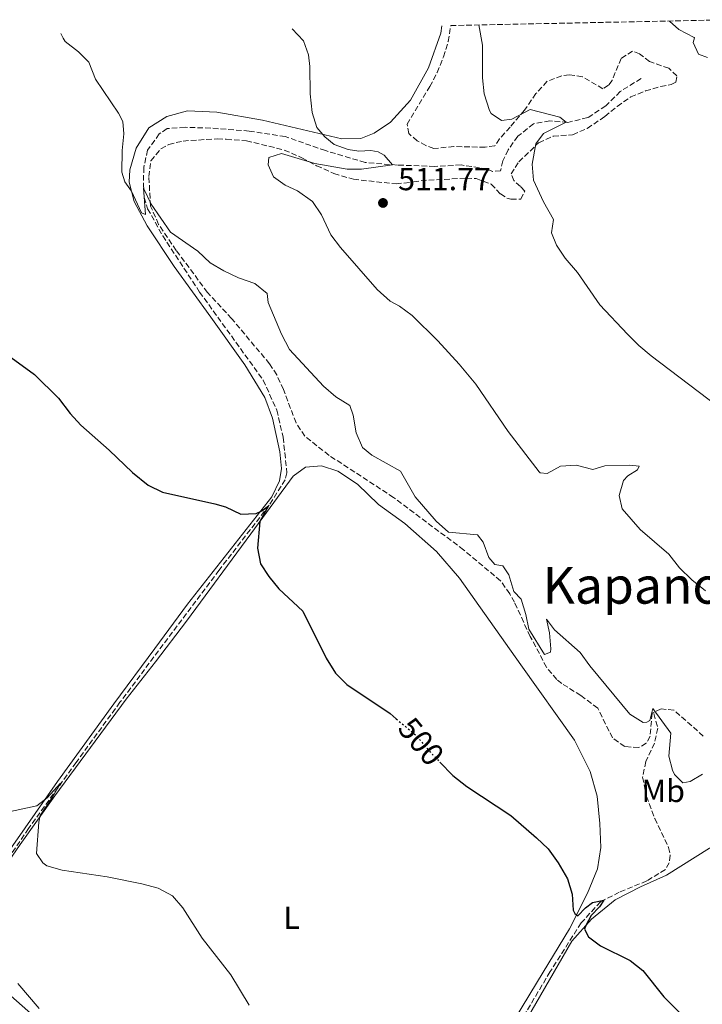
# Model space of a CAD drawing. Units: metres. Extents: x 641658 to 645117, y 4725256 to 4727640.
# Drawn here: x 642802 to 643016, y 4727288 to 4727597 of the extents above; entities that cross this region are included whole.
import ezdxf
from ezdxf.enums import TextEntityAlignment as Align

# ---------------------------------------------------------------- set-up
doc = ezdxf.new("R2010")
doc.units = ezdxf.units.M
doc.header["$MEASUREMENT"] = 0
doc.linetypes.add('DGN Style 3', pattern=[2.435890702152634, 1.739921930109024, -0.6959687720436097])
doc.linetypes.add('DGN Style 5', pattern=[1.217945351076317, 0.5219765790327072, -0.6959687720436097])
for name, color, linetype, lineweight in [('Barranco lineal', 142, 'DGN Style 3', 13), ('Cota de curva de nivel directora', 7, 'Continuous', 0), ('Cota de punto acotado terreno', 7, 'Continuous', 0), ('Curva de nivel directora', 30, 'Continuous', 30), ('Curva de nivel directora no vista', 30, 'DGN Style 5', 30), ('Curva de nivel intermedia', 30, 'Continuous', 0), ('Etiqueta de uso rústico', 92, 'Continuous', 0), ('Línea de cambio de uso (parcela vista)', 92, 'Continuous', 0), ('Margen derecho', 7, 'Continuous', 0), ('Punto acotado terreno (símbolo)', 7, 'Continuous', 0), ('Sifón shape', 142, 'Continuous', 0), ('Texto de Área (paraje) menor', 7, 'Continuous', 0), ('Zona arbolada', 92, 'DGN Style 3', 0)]:
    doc.layers.add(name, color=color, linetype=linetype, lineweight=lineweight)
doc.styles.add('Style-Arial', font='arial.ttf')

# ---------------------------------------------------------------- blocks, each defined once
blk = doc.blocks.new('5PATER')
at = {"layer": 'Sifón shape', "linetype": 'Continuous', "lineweight": 0}
h = blk.add_hatch(color=51, dxfattribs=at)
edge = h.paths.add_edge_path()
edge.add_ellipse((0, 0), major_axis=(-0.1095731443231308, -0.1110710700762829), ratio=0.9994222409660317, start_angle=0, end_angle=360)

msp = doc.modelspace()

# ---------------------------------------------------------------- linework, layer by layer
at = {"layer": 'Barranco lineal', "color": 142, "linetype": 'DGN Style 3', "lineweight": 13}
for points in [[(642997.0800000001, 4727579, 517.320000000007), (642990.54, 4727574.880000001, 516.3899999999994), (642985.9699999997, 4727570.359999999, 516.1100000000006), (642980.29, 4727566.680000001, 515.5500000000029), (642974.04, 4727565.189999999, 515.0800000000017), (642968.3899999997, 4727565.680000001, 514.2400000000052), (642963.2800000003, 4727564.74, 513.8600000000006), (642958.3200000003, 4727560.83, 513.3000000000029), (642955.2800000003, 4727556.58, 512.929999999993), (642953.6100000005, 4727553.100000001, 512.5599999999977), (642952.8899999997, 4727549.939999999, 512.4600000000064), (642950.3600000005, 4727549.75, 512.0899999999965), (642948.6299999999, 4727550.539999999, 512), (642940.4699999997, 4727551.800000001, 511.5299999999989), (642932.2000000002, 4727551.33, 510.7799999999989), (642920.4299999997, 4727551.77, 510.1300000000047), (642910.3200000003, 4727552.57, 509.2899999999936), (642897.8200000003, 4727556.300000001, 508.5399999999936), (642885.1699999999, 4727560.74, 507.6999999999971), (642873.8499999996, 4727562.470000001, 506.9499999999971), (642861.7300000006, 4727563.390000001, 506.1999999999971), (642853.6399999997, 4727563.640000001, 506.0200000000041), (642848.0499999998, 4727563.220000001, 505.9199999999983), (642845.54, 4727561.550000001, 505.7400000000052), (642841.8899999997, 4727556.470000001, 505.3600000000006), (642840.6799999997, 4727551.050000001, 505.2700000000041), (642840.5700000003, 4727545.640000001, 505.0800000000018), (642840.7800000003, 4727541.57, 504.8000000000029), (642841.8899999997, 4727538.050000001, 504.7100000000065), (642846.6200000001, 4727529.51, 504.0500000000029), (642858.2300000006, 4727511.850000001, 503.3999999999942), (642878.2400000002, 4727484.130000001, 502.2799999999989), (642882.5, 4727474.720000001, 501.9100000000035), (642884.5, 4727466.189999999, 501.5299999999989), (642885.6799999997, 4727455.01, 500.9700000000012), (642885.1399999997, 4727452.850000001, 500.6000000000058), (642880.1399999997, 4727444.869999999, 500.0399999999936), (642864.3399999999, 4727424.390000001, 498.7299999999959), (642833.1699999999, 4727382.850000001, 496.1100000000006), (642819.4000000004, 4727363.970000001, 495.2700000000041), (642804.4199999999, 4727343.16, 494.429999999993), (642781.8799999999, 4727310.130000001, 492.6499999999942)], [(643001.0800000001, 4727379.310000001, 504.9400000000023), (643002.3499999996, 4727374.74, 504.7599999999948), (643001.3200000003, 4727370.029999999, 504.1000000000058), (642998.5899999999, 4727364.25, 503.5399999999936), (642997.5599999997, 4727359.350000001, 503.0800000000018), (642998.7599999999, 4727353.289999999, 502.9799999999959), (643001.3600000005, 4727346.350000001, 502.6100000000006), (643005.7100000001, 4727337.230000001, 502.2400000000052), (643006.2699999996, 4727334.75, 502.1399999999995), (643005.8799999999, 4727332.4, 502.0500000000029), (643004.7199999997, 4727330.32, 501.7700000000041), (642998.8899999997, 4727326.689999999, 501.0200000000041), (642990.2400000002, 4727323.16, 500.4600000000065), (642984.2999999998, 4727320.100000001, 499.8999999999942), (642978.2300000006, 4727313.5, 499.5299999999989), (642968.4800000006, 4727298.180000001, 498.679999999993), (642943.9600000001, 4727256.890000001, 496.9100000000035)]]:
    msp.add_polyline3d(points, dxfattribs=at)
at = {"layer": 'Curva de nivel directora', "color": 30, "linetype": 'Continuous', "lineweight": 30, "flags": 128}
for points, elevation in [([(642797.79, 4727492.119999999), (642806.2500000001, 4727485.91), (642813.8399999986, 4727478.439999999), (642817.4899999986, 4727473.640000001), (642820.8799999994, 4727469.960000002), (642829.8299999991, 4727462.109999999), (642837.1000000001, 4727455.100000001), (642842.0600000002, 4727451.11), (642846.5300000004, 4727448.880000002), (642863.0100000004, 4727445.27), (642866.419999999, 4727444.270000001), (642871.1500000008, 4727442), (642875.9700000001, 4727442.260000001), (642877.7800000004, 4727443.01), (642879.9100000006, 4727444.670000001), (642877.2100000004, 4727439.750000001), (642876.4799999995, 4727431.32), (642877.329999999, 4727426.390000002), (642879.9699999987, 4727422.380000002), (642883.1399999983, 4727418.51), (642890.6900000009, 4727411.470000002), (642898.0299999989, 4727396.730000001), (642900.919999999, 4727391.990000002), (642904.5099999988, 4727388.500000001), (642918.1299999999, 4727379.300000001), (642920.0900000002, 4727377.66)], 500.0000000000004), ([(642933.7899999997, 4727364.080000001), (642937.88, 4727359.890000001), (642942.2499999999, 4727356.420000001), (642956.0699999998, 4727347.260000002), (642964.2199999993, 4727340.300000001), (642967.8099999991, 4727336.83), (642970.9999999986, 4727332.410000001), (642973.8999999999, 4727327.390000001), (642975.3599999995, 4727322.490000002), (642975.7500000007, 4727317.54), (642976.2299999989, 4727316.49), (642977.199999999, 4727315.689999999), (642979.5599999994, 4727318.220000002)], 500.0000000000009), ([(642979.5599999994, 4727318.220000002), (642981.7799999989, 4727319.880000001), (642985.3599999996, 4727320.650000001), (642983.9600000004, 4727318.57), (642981.3699999999, 4727315.800000002), (642979.6899999991, 4727312.720000002), (642979.28, 4727311.520000001), (642980.5599999985, 4727309.100000001), (642984.2899999992, 4727306.34), (642993.6900000002, 4727301.65), (642997.5999999995, 4727298.53), (643004.2400000002, 4727290.220000002), (643015.5300000003, 4727278.789999999)], 500.0000000000003)]:
    msp.add_lwpolyline(points, dxfattribs=dict(at, elevation=elevation))
at = {"layer": 'Curva de nivel directora no vista', "color": 30, "linetype": 'DGN Style 5', "lineweight": 30, "elevation": 500.000000000001, "flags": 128}
msp.add_lwpolyline([(642920.0900000002, 4727377.66), (642926.5099999995, 4727372.26), (642930.2999999982, 4727367.66), (642933.7899999997, 4727364.080000001)], dxfattribs=at)
at = {"layer": 'Curva de nivel intermedia', "color": 30, "linetype": 'Continuous', "lineweight": 0, "flags": 128}
for points, elevation in [([(642887.3700000015, 4727594.59), (642890.8800000009, 4727590.840000001), (642892.4800000011, 4727586.459999999), (642892.9200000016, 4727582.74), (642892.9599999995, 4727574.119999999), (642893.6300000001, 4727568.300000001), (642895.1400000011, 4727563.539999997), (642897.5799999996, 4727560.609999999), (642900.5800000015, 4727558.260000001), (642904.9100000011, 4727556.609999998), (642908.36, 4727556.09), (642912.0900000005, 4727556.340000001), (642914.4000000017, 4727555.9), (642916.3300000007, 4727554.869999999), (642918.8699999999, 4727551.890000001), (642909.1199999999, 4727550.509999999), (642904.6300000016, 4727550.52), (642894.4600000017, 4727552.279999999), (642883.9800000008, 4727555.369999998), (642879.9800000021, 4727554.149999999), (642879.8200000012, 4727551.859999998), (642881.5100000009, 4727548.05), (642885.1900000002, 4727545.429999998), (642889.0400000013, 4727543.680000001), (642893.7799999998, 4727540.300000001), (642896.6000000007, 4727536.17), (642899.4999999997, 4727529.869999999), (642902.5000000015, 4727525.869999998), (642914.0300000006, 4727512.619999998), (642918.2100000004, 4727508.949999998), (642921.0900000016, 4727507.430000001), (642925.1100000005, 4727504.449999998), (642933.1500000004, 4727496.55), (642939.9000000006, 4727489.140000001), (642945.1100000008, 4727482.83), (642955.300000001, 4727467.970000001), (642965.0399999997, 4727455.359999999), (642965.3600000015, 4727455.02), (642967.560000001, 4727454.77), (642971.7400000007, 4727457.13), (642976.7099999995, 4727457.4), (642981.9000000019, 4727456.039999999), (642985.7100000007, 4727457.25), (642993.5499999993, 4727457.369999999), (642996.5199999999, 4727457.13), (642995.9600000011, 4727455.980000001), (642992.9300000002, 4727454.109999999), (642991.5199999998, 4727452.560000001), (642990.1600000008, 4727447.849999999), (642991.0900000007, 4727443.649999999), (642996.8300000007, 4727437.239999998), (643005.7600000004, 4727429.429999999), (643009.1700000011, 4727425.180000001), (643013.0600000003, 4727421.409999999), (643017.3300000017, 4727417.940000001)], 510), ([(642946.100000001, 4727595.81), (642947.2200000008, 4727589.49), (642947.2000000007, 4727579.199999999), (642947.7700000006, 4727574.17), (642949.4000000001, 4727568.88), (642949.9600000011, 4727567.979999999), (642953.1500000008, 4727565.730000001), (642956.4000000006, 4727566.169999998), (642962.190000002, 4727569.220000001), (642971.5400000019, 4727566.800000001), (642973.4999999999, 4727565.240000002), (642966.3800000009, 4727561.680000001), (642963.9400000023, 4727558.48), (642962.8100000012, 4727552.09), (642963.2200000002, 4727546.98), (642966.4299999999, 4727540.249999999), (642969.5800000015, 4727534.65), (642968.8799999997, 4727530.430000001), (642970.4700000011, 4727526.63), (642973.2300000016, 4727522.449999998), (642977.1200000008, 4727517.96), (642984.1600000015, 4727507.800000001), (642992.8200000008, 4727498.560000001), (642996.3700000001, 4727495.029999999), (643000.2800000019, 4727491.8), (643024.12, 4727473.690000001)], 515.0000000000001), ([(643005.9800000016, 4727597.05), (643008.980000001, 4727594.400000001), (643013.7700000011, 4727591.909999999), (643013.9299999997, 4727591.73), (643013.4800000006, 4727590.289999999), (643015.1600000013, 4727586.679999999), (643017.9500000009, 4727585.569999999)], 520), ([(642814.6100000021, 4727593.08), (642815.2699999991, 4727591.619999998), (642815.9500000009, 4727590.63), (642820.1200000017, 4727587.390000001), (642823.3800000006, 4727584.140000001), (642825.5199999998, 4727578.769999998), (642832.6699999999, 4727568.07), (642834.0500000013, 4727565.410000001), (642834.4, 4727561.59), (642833.9100000005, 4727556.32), (642833.8200000012, 4727549.519999999), (642834.6799999995, 4727546.480000001), (642836.7600000004, 4727543.59), (642839.9200000009, 4727536.749999999), (642841.1799999994, 4727536.199999999), (642840.6299999994, 4727544.480000001), (642842.9600000008, 4727539.440000001), (642849.1200000009, 4727530.640000001), (642857.6400000014, 4727524.699999999), (642861.5700000009, 4727521.069999999), (642865.8300000011, 4727518.460000001), (642870.4400000002, 4727516.289999999), (642875.6400000014, 4727514.550000002), (642879.4800000014, 4727511.34), (642879.7600000009, 4727508.579999999), (642883.9800000008, 4727498.65), (642886.4999999999, 4727493.76), (642897.2000000019, 4727482.210000001), (642901.0300000008, 4727478.869999999), (642905.480000001, 4727476.210000001), (642906.4800000002, 4727473.119999998), (642907.4300000002, 4727467.579999999), (642909.4700000008, 4727462.930000001), (642912.4200000013, 4727460.529999999), (642921.3900000011, 4727455.489999999), (642926.0700000015, 4727447.5), (642932.6699999997, 4727439.840000001), (642936.5400000011, 4727436.349999999), (642945.5900000014, 4727435.46), (642947.440000002, 4727433.189999999), (642949.2400000015, 4727428.390000001), (642951.0899999999, 4727426.21), (642953.5900000011, 4727425.73), (642955.4500000007, 4727422.980000001), (642957.1100000015, 4727417.699999998), (642959.3500000011, 4727415.24), (642960.8100000008, 4727410.460000001), (642961.8000000009, 4727405.81), (642966.7499999995, 4727397.939999999), (642968.6100000015, 4727398.59), (642968.6900000019, 4727399.699999999), (642968.3299999998, 4727404.679999999), (642967.2999999995, 4727408.960000002), (642969.880000001, 4727405.649999999), (642977.9400000012, 4727398.55), (642980.9200000007, 4727394.29), (642993.5499999993, 4727379.180000001), (642997.7900000019, 4727376.520000001), (642998.8600000002, 4727376.58), (642999.8000000013, 4727377.119999999), (643000.8000000003, 4727380.92), (643006.4700000009, 4727373.16), (643005.7699999991, 4727365.970000001), (643006.9400000004, 4727361.49), (643007.5800000018, 4727360.119999998), (643010.2100000004, 4727357.53), (643012.5400000017, 4727357.99), (643016.4300000009, 4727360.259999999)], 505), ([(642795.8099999997, 4727347.939999999), (642807.0500000003, 4727350.34), (642810.3200000004, 4727352.789999999), (642814.4600000001, 4727357.4), (642811.9900000001, 4727353.010000001), (642808.0899999997, 4727347.279999999), (642807.6500000015, 4727345.21), (642806.8899999994, 4727335.279999998), (642808.9000000011, 4727332.359999999), (642810.1600000019, 4727331.470000001), (642814.9600000007, 4727330.06), (642829.1100000016, 4727327.960000001), (642840.0999999997, 4727325.770000001), (642845.1500000014, 4727324.460000001), (642849.6799999997, 4727322.04), (642852.9400000009, 4727318.249999999), (642859.0800000009, 4727308.699999998), (642868.0199999993, 4727297.220000001), (642873.86, 4727287.59)], 495)]:
    msp.add_lwpolyline(points, dxfattribs=dict(at, elevation=elevation))
at = {"layer": 'Línea de cambio de uso (parcela vista)', "color": 92, "linetype": 'Continuous', "lineweight": 0}
for points in [[(642789.2300000006, 4727323.300000001, 493.9199999999983), (642813.5199999996, 4727357.939999999, 495.320000000007), (642831.2199999997, 4727382.430000001, 496.3500000000058), (642844.1100000005, 4727399.810000001, 497.2799999999989), (642854.4600000001, 4727413.699999999, 498.4100000000035), (642880.9699999997, 4727447.470000001, 500.179999999993), (642883.3300000001, 4727452.529999999, 500.8399999999965), (642883.9900000002, 4727456.359999999, 501.3000000000029), (642883.4299999997, 4727461.57, 501.679999999993), (642881.1500000004, 4727472.199999999, 502.0500000000029), (642878.7599999999, 4727478.720000001, 502.2400000000052), (642872.4699999997, 4727488.91, 502.4199999999983), (642861.7599999999, 4727503.91, 503.3600000000006), (642850.2599999999, 4727519.850000001, 503.7299999999959), (642841.7400000002, 4727532.680000001, 504.1999999999971), (642837.6500000004, 4727540.279999999, 504.8500000000058), (642836.0700000003, 4727546.380000001, 505.1300000000047), (642836.25, 4727550.25, 505.2299999999959), (642838.29, 4727557.08, 505.4100000000035), (642842.2599999999, 4727563.51, 505.7899999999936), (642847.9500000002, 4727567.039999999, 506.1600000000035), (642854.3799999999, 4727568.859999999, 506.9100000000035), (642863.6600000003, 4727568.430000001, 507.4700000000012), (642878.0599999997, 4727565.930000001, 508.679999999993), (642902.9800000006, 4727560.060000001, 510.5500000000029), (642908.9600000001, 4727560.15, 510.8300000000018), (642913.1399999997, 4727561.789999999, 511.5800000000018), (642918.3099999997, 4727565.220000001, 512.0500000000029), (642924.5099999999, 4727572.119999999, 512.3300000000017), (642930.2400000002, 4727582.300000001, 512.9799999999959), (642934.1299999999, 4727593.27, 513.4499999999971), (642934.4199999999, 4727595.57, 513.5599999999977)], [(642896.5499999998, 4727457.210000001, 502.25), (642891.4900000002, 4727456.75, 501.8800000000047), (642887.6600000003, 4727453.960000001, 501.320000000007), (642874.2999999998, 4727435.850000001, 499.820000000007), (642854.0700000003, 4727408.359999999, 498.2400000000052), (642844.3600000005, 4727395.58, 497.2100000000065), (642835.1200000001, 4727383.850000001, 496.6499999999942), (642812.7300000006, 4727353.5, 495.25), (642801.8200000003, 4727338.17, 494.7799999999989), (642788.1100000005, 4727318.480000001, 493.75)], [(642938.7999999998, 4727252.609999999, 496.8300000000018), (642964.5, 4727295.07, 498.6999999999971), (642974.5300000003, 4727311.59, 499.820000000007), (642980.1900000004, 4727322.83, 500.3800000000047), (642983.3700000001, 4727330.539999999, 500.9499999999971), (642984.4600000001, 4727337.199999999, 501.4100000000035), (642984.0999999996, 4727344.76, 501.8800000000047), (642983.25, 4727353.359999999, 502.25), (642981.0199999996, 4727361.07, 502.5299999999989), (642976.1799999997, 4727370.949999999, 502.8099999999977), (642959.2100000001, 4727394.65, 503.75), (642940.0199999996, 4727421.91, 503.8399999999965), (642932.7599999999, 4727430.26, 503.8399999999965), (642922.8200000003, 4727439.100000001, 503.4700000000012), (642914.4900000002, 4727445.100000001, 503.0899999999965), (642907.8399999999, 4727451.449999999, 503), (642901.7000000002, 4727455.57, 502.6300000000047), (642896.5499999998, 4727457.210000001, 502.25)], [(642952.6699999999, 4727268.529999999, 498.1999999999971), (642975.2599999999, 4727307.730000001, 499.6000000000058), (642981.4600000001, 4727314.720000001, 500.1600000000035), (642988.8799999999, 4727320.77, 500.5399999999936), (642996.9500000002, 4727324.869999999, 501.1900000000023), (643005.0300000003, 4727328.49, 502.0299999999989), (643018.6200000001, 4727336.980000001, 503.429999999993), (643023.0599999997, 4727338.050000001, 503.8099999999977), (643027.0199999996, 4727338.310000001, 503.8999999999942), (643028.75, 4727338.09, 504.0899999999965), (643035.0499999998, 4727335.75, 504.179999999993), (643041.8300000001, 4727330.74, 504.0899999999965), (643047.54, 4727323.699999999, 504.179999999993), (643051.2000000002, 4727316.289999999, 504.0899999999965), (643053.9199999999, 4727304.42, 503.8999999999942), (643054.6100000005, 4727293.810000001, 503.5299999999989), (643053.8499999996, 4727284.33, 502.9600000000065)], [(642801.0199999996, 4727294.470000001, 492.3500000000058), (642807.7999999998, 4727286.59, 492.3500000000058)]]:
    msp.add_polyline3d(points, dxfattribs=at)
at = {"layer": 'Margen derecho', "color": 7, "linetype": 'Continuous', "lineweight": 0}
msp.add_polyline3d([(642929.6999999993, 4727178.26, 492.3399999999967), (642928.1399999991, 4727179.27, 492.2899999999936), (642919.7100000002, 4727185.340000001, 492.1499999999942), (642911.1000000003, 4727192.230000001, 492.1000000000058), (642837.27, 4727256.760000002, 492.2799999999987), (642798.8799999985, 4727290.57, 492.8399999999964)], dxfattribs=at)
at = {"layer": 'Zona arbolada', "color": 92, "linetype": 'DGN Style 3', "lineweight": 0}
for points in [[(643016.6500000004, 4727372.24, 506.6699999999983), (643011.1299999999, 4727377.15, 506.6600000000035), (643007.3799999999, 4727380.42, 506.1100000000006), (643003.4000000004, 4727380.779999999, 505.5500000000029), (643000.5499999998, 4727379.4, 504.8999999999942), (642999.9000000004, 4727372.210000001, 504.8000000000029), (642998.6900000004, 4727369.99, 504.429999999993), (642996.3700000001, 4727368.619999999, 504.1499999999942), (642991.9600000001, 4727368.930000001, 503.7799999999989), (642988.0899999999, 4727371.65, 503.7799999999989), (642983.4500000002, 4727381, 504.3399999999965), (642978.1200000001, 4727384.980000001, 504.2400000000052), (642972.1799999997, 4727388.720000001, 504.429999999993), (642970.5899999999, 4727390.02, 504.4600000000065), (642967.3600000005, 4727393.859999999, 504.5200000000041), (642962.2300000006, 4727403.58, 504.8000000000029), (642957.2300000006, 4727414.32, 504.8000000000029), (642955.7699999996, 4727416.970000001, 504.8999999999942), (642952.8700000001, 4727421.039999999, 504.8000000000029), (642941.2800000003, 4727430.77, 504.7100000000065), (642919.25, 4727447.26, 504.429999999993), (642898.9400000004, 4727460.5, 503.1399999999995), (642891.3399999999, 4727466.550000001, 502.7400000000052), (642888.5499999998, 4727470.699999999, 502.75), (642884.6100000005, 4727481.25, 503.0399999999936), (642882.4800000006, 4727485.77, 503.0299999999989), (642880.25, 4727489.279999999, 503.1100000000006), (642868.2800000003, 4727503.49, 503.5), (642860.75, 4727511.720000001, 504.0599999999977), (642850.8700000001, 4727524.9, 504.6900000000023), (642845.3399999999, 4727533.119999999, 505.1900000000023), (642842.8099999997, 4727538.84, 505.5200000000041), (642842.2599999999, 4727548.119999999, 506.1699999999983), (642842.9100000003, 4727553.09, 506.5800000000018), (642846.0499999998, 4727556.880000001, 506.7700000000041), (642848.5199999996, 4727558.25, 507.1399999999995), (642853.0499999998, 4727559.33, 507.5099999999948), (642863.7999999998, 4727560.02, 507.7899999999936), (642866.6299999999, 4727559.880000001, 508.4499999999971), (642872.9500000002, 4727559.4, 509.1999999999971), (642884.8600000005, 4727556.480000001, 509.8500000000058), (642890.4000000004, 4727554.08, 509.9400000000023), (642895.04, 4727551.57, 510.0399999999936), (642900.4800000006, 4727549.07, 510.6000000000058), (642906.5899999999, 4727547.300000001, 510.6900000000023), (642920.0499999998, 4727545.84, 511.25), (642925.5, 4727546.449999999, 511.5299999999989), (642927.8799999999, 4727546.869999999, 512.0899999999965), (642942.1299999999, 4727547.66, 513.029999999999), (642945.1699999999, 4727547.5, 513.2700000000041), (642949.9600000001, 4727545.779999999, 513.679999999993), (642952.8300000001, 4727542.67, 513.9600000000064), (642954.9100000003, 4727541.359999999, 514.0500000000029), (642956.1600000003, 4727541.039999999, 514.0500000000029), (642959.2199999997, 4727541.039999999, 514.2400000000052), (642960.4699999997, 4727543.600000001, 514.6100000000006), (642959.1500000004, 4727545.060000001, 514.0500000000029), (642957.0700000003, 4727546.890000001, 513.9600000000064), (642956.2199999997, 4727548.99, 513.9600000000064), (642958.6500000004, 4727552.800000001, 514.3300000000017), (642964.8600000005, 4727558.800000001, 515.0599999999977), (642969.4299999997, 4727560.82, 515.4600000000064), (642975.5499999998, 4727561.300000001, 516.0200000000041), (642980.1699999999, 4727563.310000001, 516.3899999999994), (642985.7100000001, 4727567.029999999, 516.8800000000047), (642989.5499999998, 4727570.210000001, 517.2400000000052), (642993.8399999999, 4727573.17, 517.6199999999953), (642998.4699999997, 4727575.08, 517.9799999999959), (643003.25, 4727576.470000001, 518.3500000000058), (643006.5, 4727577.09, 518.820000000007), (643008.0199999996, 4727577.84, 518.9100000000036), (643008.3700000001, 4727579.800000001, 518.9100000000036), (643005.7999999998, 4727582.199999999, 518.820000000007), (642999.7800000003, 4727584.310000001, 518.5399999999936), (642996.6299999999, 4727586.75, 518.2599999999948), (642994.4199999999, 4727587.619999999, 518.2599999999948), (642990.8200000003, 4727585.32, 518.3500000000058), (642987.9600000001, 4727578.380000001, 517.9799999999959), (642986.8399999999, 4727576.930000001, 517.7899999999936), (642985.04, 4727575.75, 517.6000000000058), (642978.6100000005, 4727579.529999999, 517.6999999999971), (642974.4900000002, 4727580.180000001, 517.5099999999948), (642972.1500000004, 4727579.859999999, 517.4199999999983), (642967.54, 4727578.109999999, 517.0399999999936), (642964.0099999999, 4727574.230000001, 516.5800000000017), (642960.4100000003, 4727569, 515.6399999999994), (642955.8600000005, 4727563.710000001, 514.679999999993), (642952.5599999997, 4727559.980000001, 514.2400000000052), (642951.0599999997, 4727557.800000001, 514.2400000000052), (642948.0499999998, 4727557.369999999, 514.2400000000052), (642943.2100000001, 4727557.480000001, 514.0800000000017), (642938.2400000002, 4727557.600000001, 513.4900000000052), (642931.8899999997, 4727556.980000001, 513.4900000000052), (642929.3899999997, 4727557.890000001, 513.4900000000052), (642926.6799999997, 4727559.430000001, 513.1199999999953), (642924.0599999997, 4727561.640000001, 512.5599999999977), (642923.4900000002, 4727564.640000001, 512.4700000000012), (642930.6299999999, 4727576.439999999, 513.070000000007), (642932.9199999999, 4727580.859999999, 513.3899999999994), (642934.9500000002, 4727585.789999999, 513.6900000000023), (642936.3899999997, 4727590.609999999, 513.8099999999977), (642937.2300000006, 4727595.630000001, 513.9700000000012), (643025.8799999999, 4727597.470000001, 521.5800000000017)], [(642891.3399999999, 4727466.550000001, 502.7400000000052), (642888.5499999998, 4727470.699999999, 502.75), (642884.6100000005, 4727481.25, 503.0399999999936), (642882.4800000006, 4727485.77, 503.0299999999989), (642880.25, 4727489.279999999, 503.1100000000006), (642868.2800000003, 4727503.49, 503.5), (642860.75, 4727511.720000001, 504.0599999999977), (642850.8700000001, 4727524.9, 504.6900000000023), (642845.3399999999, 4727533.119999999, 505.1900000000023), (642842.8099999997, 4727538.84, 505.5200000000041), (642842.2599999999, 4727548.119999999, 506.1699999999983), (642842.9100000003, 4727553.09, 506.5800000000018), (642846.0499999998, 4727556.880000001, 506.7700000000041), (642848.5199999996, 4727558.25, 507.1399999999995), (642853.0499999998, 4727559.33, 507.5099999999948), (642863.7999999998, 4727560.02, 507.7899999999936), (642866.6299999999, 4727559.880000001, 508.4499999999971), (642872.9500000002, 4727559.4, 509.1999999999971), (642884.8600000005, 4727556.480000001, 509.8500000000058), (642890.4000000004, 4727554.08, 509.9400000000023), (642895.04, 4727551.57, 510.0399999999936), (642900.4800000006, 4727549.07, 510.6000000000058), (642906.5899999999, 4727547.300000001, 510.6900000000023), (642920.0499999998, 4727545.84, 511.25), (642925.5, 4727546.449999999, 511.5299999999989), (642927.8799999999, 4727546.869999999, 512.0899999999965), (642942.1299999999, 4727547.66, 513.029999999999), (642945.1699999999, 4727547.5, 513.2700000000041), (642949.9600000001, 4727545.779999999, 513.679999999993), (642952.8300000001, 4727542.67, 513.9600000000064), (642954.9100000003, 4727541.359999999, 514.0500000000029), (642956.1600000003, 4727541.039999999, 514.0500000000029), (642959.2199999997, 4727541.039999999, 514.2400000000052), (642960.4699999997, 4727543.600000001, 514.6100000000006), (642959.1500000004, 4727545.060000001, 514.0500000000029), (642957.0700000003, 4727546.890000001, 513.9600000000064), (642956.2199999997, 4727548.99, 513.9600000000064), (642958.6500000004, 4727552.800000001, 514.3300000000017), (642964.8600000005, 4727558.800000001, 515.0599999999977), (642969.4299999997, 4727560.82, 515.4600000000064), (642975.5499999998, 4727561.300000001, 516.0200000000041), (642980.1699999999, 4727563.310000001, 516.3899999999994), (642985.7100000001, 4727567.029999999, 516.8800000000047), (642989.5499999998, 4727570.210000001, 517.2400000000052), (642993.8399999999, 4727573.17, 517.6199999999953), (642998.4699999997, 4727575.08, 517.9799999999959), (643003.25, 4727576.470000001, 518.3500000000058), (643006.5, 4727577.09, 518.820000000007), (643008.0199999996, 4727577.84, 518.9100000000036), (643008.3700000001, 4727579.800000001, 518.9100000000036), (643005.7999999998, 4727582.199999999, 518.820000000007), (642999.7800000003, 4727584.310000001, 518.5399999999936), (642996.6299999999, 4727586.75, 518.2599999999948), (642994.4199999999, 4727587.619999999, 518.2599999999948), (642990.8200000003, 4727585.32, 518.3500000000058), (642987.9600000001, 4727578.380000001, 517.9799999999959), (642986.8399999999, 4727576.930000001, 517.7899999999936), (642985.04, 4727575.75, 517.6000000000058), (642978.6100000005, 4727579.529999999, 517.6999999999971), (642974.4900000002, 4727580.180000001, 517.5099999999948), (642972.1500000004, 4727579.859999999, 517.4199999999983), (642967.54, 4727578.109999999, 517.0399999999936), (642964.0099999999, 4727574.230000001, 516.5800000000017), (642960.4100000003, 4727569, 515.6399999999994), (642955.8600000005, 4727563.710000001, 514.679999999993), (642952.5599999997, 4727559.980000001, 514.2400000000052), (642951.0599999997, 4727557.800000001, 514.2400000000052), (642948.0499999998, 4727557.369999999, 514.2400000000052), (642943.2100000001, 4727557.480000001, 514.0800000000017), (642938.2400000002, 4727557.600000001, 513.4900000000052), (642931.8899999997, 4727556.980000001, 513.4900000000052), (642929.3899999997, 4727557.890000001, 513.4900000000052), (642926.6799999997, 4727559.430000001, 513.1199999999953), (642924.0599999997, 4727561.640000001, 512.5599999999977), (642923.4900000002, 4727564.640000001, 512.4700000000012), (642930.6299999999, 4727576.439999999, 513.070000000007), (642932.9199999999, 4727580.859999999, 513.3899999999994), (642934.9500000002, 4727585.789999999, 513.6900000000023), (642936.3899999997, 4727590.609999999, 513.8099999999977), (642937.2300000006, 4727595.630000001, 513.9700000000012)], [(643016.6500000004, 4727372.24, 506.6699999999983), (643011.1299999999, 4727377.15, 506.6600000000035), (643007.3799999999, 4727380.42, 506.1100000000006), (643003.4000000004, 4727380.779999999, 505.5500000000029), (643000.5499999998, 4727379.4, 504.8999999999942), (642999.9000000004, 4727372.210000001, 504.8000000000029), (642998.6900000004, 4727369.99, 504.429999999993), (642996.3700000001, 4727368.619999999, 504.1499999999942), (642991.9600000001, 4727368.930000001, 503.7799999999989), (642988.0899999999, 4727371.65, 503.7799999999989), (642983.4500000002, 4727381, 504.3399999999965), (642978.1200000001, 4727384.980000001, 504.2400000000052), (642972.1799999997, 4727388.720000001, 504.429999999993), (642970.5899999999, 4727390.02, 504.4600000000065), (642967.3600000005, 4727393.859999999, 504.5200000000041), (642962.2300000006, 4727403.58, 504.8000000000029), (642957.2300000006, 4727414.32, 504.8000000000029), (642955.7699999996, 4727416.970000001, 504.8999999999942), (642952.8700000001, 4727421.039999999, 504.8000000000029), (642941.2800000003, 4727430.77, 504.7100000000065), (642919.25, 4727447.26, 504.429999999993), (642898.9400000004, 4727460.5, 503.1399999999995), (642891.3399999999, 4727466.550000001, 502.7400000000052)]]:
    msp.add_polyline3d(points, dxfattribs=at)

# ---------------------------------------------------------------- block references
at = {"layer": 'Punto acotado terreno (símbolo)', "color": 7, "linetype": 'Continuous', "lineweight": 0, "xscale": 10, "yscale": 10, "zscale": 10}
msp.add_blockref('5PATER', (642915.8999999971, 4727539.86, 511.7700000000046), dxfattribs=at)

# ---------------------------------------------------------------- texts
at = {"layer": 'Cota de curva de nivel directora', "color": 7, "linetype": 'Continuous', "lineweight": 0, "style": 'Style-Arial'}
msp.add_text('500', height=7.000000000000002, rotation=309.48556, dxfattribs=at).set_placement((642927.9307207405, 4727370.531339875, 500), align=Align.MIDDLE_CENTER)
at = {"layer": 'Cota de punto acotado terreno', "color": 7, "linetype": 'Continuous', "lineweight": 0, "style": 'Style-Arial'}
msp.add_text('511.77', height=7.000000000000002, dxfattribs=at).set_placement((642920.6700000018, 4727543.859999998, 511.7700000000041))
at = {"layer": 'Etiqueta de uso rústico', "color": 92, "linetype": 'Continuous', "lineweight": 0, "style": 'Style-Arial'}
for s, p in [('Mb', (643004.0302462439, 4727354.990010002, 503.6900000000023)), ('L', (642887.1614203785, 4727315.12001, 496.3500000000058))]:
    msp.add_text(s, height=7.000000000000002, dxfattribs=at).set_placement(p, align=Align.MIDDLE_CENTER)
at = {"layer": 'Texto de Área (paraje) menor', "color": 7, "linetype": 'Continuous', "lineweight": 0, "style": 'Style-Arial'}
msp.add_text('Kapanola', height=11.5, dxfattribs=at).set_placement((643001.0673045198, 4727419.61001, 507.7200000000012), align=Align.MIDDLE_CENTER)

doc.saveas('drawing.dxf')
